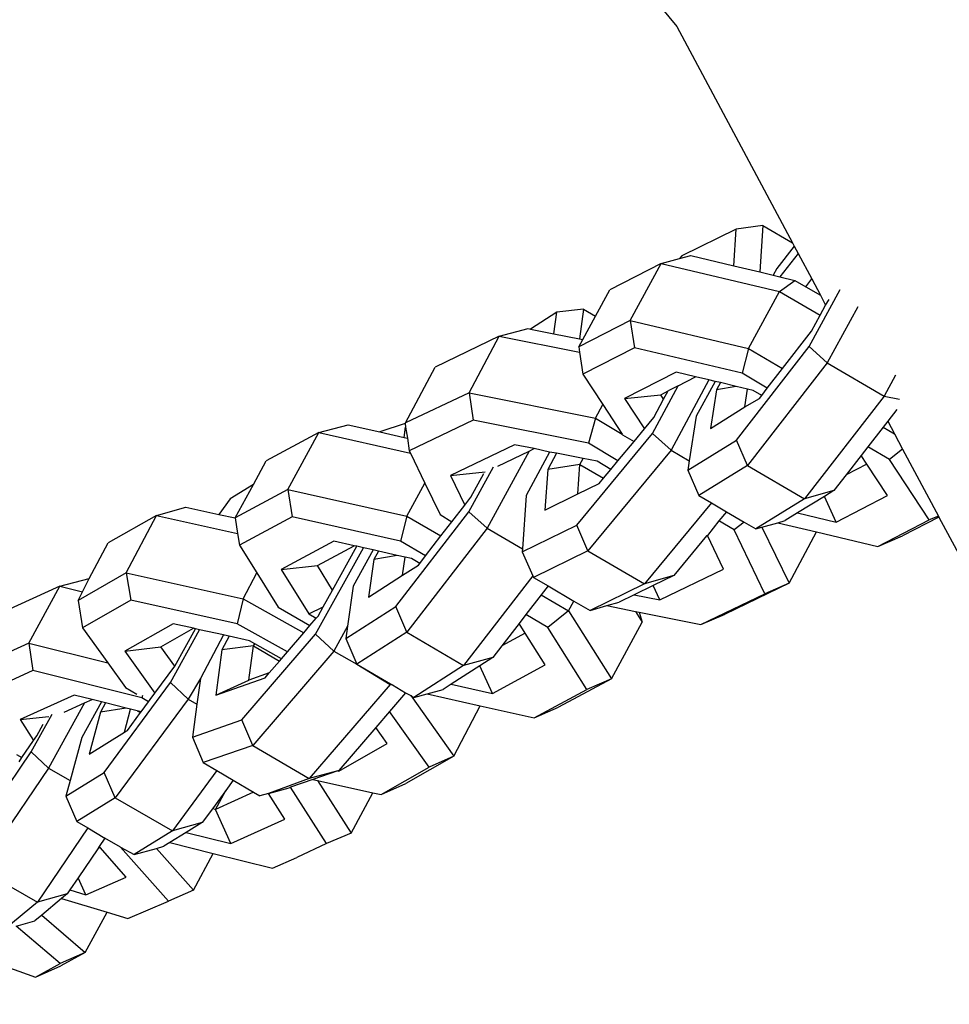
# Model space of a CAD drawing. Units: millimetres. Extents: x -103 to 3588, y -77 to 1621.
# Drawn here: x 2524 to 2528, y 255 to 259 of the extents above; entities that cross this region are included whole.
import ezdxf

# ---------------------------------------------------------------- set-up
doc = ezdxf.new("R2010")
doc.units = ezdxf.units.MM
doc.header["$MEASUREMENT"] = 0
doc.layers.add('VP-DIM', color=7, linetype='Continuous')
doc.layers.add('VP-EQ', color=7, linetype='Continuous', true_color=0x8a3492)
doc.styles.get("Standard").update_dxf_attribs({"font": 'arial.ttf'})
doc.dimstyles.get("Standard").update_dxf_attribs({"dimtxt": 14, "dimasz": 20, "dimexe": 20, "dimexo": 50, "dimgap": 20, "dimtad": 0, "dimdec": 0, "dimzin": 0, "dimdsep": 46, "dimtxsty": 'Standard', "dimcen": -0.09, "dimadec": 0, "dimazin": 0, "dimtfac": 1, "dimtdec": 4, "dimtofl": 0, "dimtmove": 0, "dimatfit": 3, "dimfxl": 70, "dimfxlon": 1, "dimtolj": 1, "dimtzin": 0, "dimarcsym": 0})

# ---------------------------------------------------------------- blocks, each defined once
blk = doc.blocks.new('242011-002_')
at = {"color": 0}
for p, q in [((3442.5138, 1749.8773), (3445.4028, 1746.357)), ((3445.4028, 1746.357), (3445.9257, 1745.3788)), ((3445.7925, 1745.4566), (3445.672, 1745.4411)), ((3445.7925, 1745.4566), (3445.7779, 1745.2467)), ((3445.7925, 1745.4566), (3445.9257, 1745.3788)), ((3445.672, 1745.4411), (3445.4257, 1745.3205)), ((3445.6604, 1745.2746), (3445.672, 1745.4411)), ((3445.9257, 1745.3788), (3445.9339, 1745.3634)), ((3445.4148, 1745.3073), (3445.4658, 1745.3208)), ((3445.4658, 1745.3208), (3445.6604, 1745.2746)), ((3445.9339, 1745.3634), (3445.8552, 1745.2618)), ((3445.9514, 1745.3307), (3445.8694, 1745.2249)), ((3445.9339, 1745.3634), (3445.9514, 1745.3307)), ((3445.9514, 1745.3307), (3446.0131, 1745.2153)), ((3445.3325, 1745.2856), (3445.0996, 1745.1658)), ((3445.1926, 1745.028), (3445.3325, 1745.2856)), ((3445.3325, 1745.2856), (3445.4148, 1745.3073)), ((3445.3325, 1745.2856), (3445.8671, 1745.1586)), ((3445.4257, 1745.3205), (3445.4148, 1745.3073)), ((3445.6604, 1745.2746), (3445.7779, 1745.2467)), ((3445.7779, 1745.2467), (3445.8389, 1745.2322)), ((3445.8552, 1745.2618), (3445.8389, 1745.2322)), ((3445.8389, 1745.2322), (3445.8694, 1745.2249)), ((3445.8671, 1745.1586), (3445.9371, 1745.2088)), ((3445.8694, 1745.2249), (3445.9371, 1745.2088)), ((3445.9371, 1745.2088), (3445.986, 1745.1803)), ((3445.986, 1745.1803), (3446.0131, 1745.2153)), ((3446.0131, 1745.2153), (3446.0526, 1745.1413)), ((3445.0353, 1745.0474), (3445.0996, 1745.1658)), ((3445.7272, 1744.901), (3445.8671, 1745.1586)), ((3445.8671, 1745.1586), (3446.051, 1745.0511)), ((3445.986, 1745.1803), (3446.0526, 1745.1413)), ((3446.001, 1744.91), (3446.1416, 1745.167)), ((3446.0526, 1745.1413), (3446.0762, 1745.0971)), ((3446.0762, 1745.0971), (3446.0924, 1745.1223)), ((3444.86, 1745.0644), (3444.7418, 1744.9884)), ((3444.8464, 1744.9675), (3444.86, 1745.0644)), ((3444.9812, 1745.0791), (3444.86, 1745.0644)), ((3444.9812, 1745.0791), (3444.9623, 1744.9442)), ((3444.9812, 1745.0791), (3445.0353, 1745.0474)), ((3446.051, 1745.0511), (3446.0762, 1745.0971)), ((3446.222, 1745.0899), (3446.083, 1744.8361)), ((3445.1926, 1745.028), (3444.9597, 1744.9083)), ((3444.9776, 1744.9412), (3445.0353, 1745.0474)), ((3445.1926, 1745.028), (3445.7272, 1744.901)), ((3445.1926, 1745.028), (3445.2111, 1744.9042)), ((3446.0115, 1744.9789), (3446.051, 1745.0511)), ((3444.5996, 1744.9563), (3444.7306, 1744.9907)), ((3444.7306, 1744.9907), (3444.7418, 1744.9884)), ((3444.7418, 1744.9884), (3444.8464, 1744.9675)), ((3444.8464, 1744.9675), (3444.9623, 1744.9442)), ((3445.8814, 1744.811), (3446.0115, 1744.9789)), ((3444.5996, 1744.9563), (3444.3105, 1744.817)), ((3444.4636, 1744.7003), (3444.5996, 1744.9563)), ((3444.5996, 1744.9563), (3444.9634, 1744.8834)), ((3444.9597, 1744.9083), (3444.9776, 1744.9412)), ((3444.9623, 1744.9442), (3444.9776, 1744.9412)), ((3444.9597, 1744.9083), (3444.9634, 1744.8834)), ((3444.9634, 1744.8834), (3444.9782, 1744.7844)), ((3445.2111, 1744.9042), (3444.9782, 1744.7844)), ((3445.6981, 1744.7885), (3445.2111, 1744.9042)), ((3445.6731, 1744.4868), (3446.001, 1744.91)), ((3445.7272, 1744.901), (3445.6981, 1744.7885)), ((3445.7272, 1744.901), (3445.8814, 1744.811)), ((3446.083, 1744.8361), (3446.001, 1744.91)), ((3446.083, 1744.8361), (3445.7231, 1744.3716)), ((3446.083, 1744.8361), (3446.3401, 1744.6859)), ((3444.1763, 1744.5644), (3444.3105, 1744.817)), ((3445.3995, 1744.7941), (3445.1665, 1744.6744)), ((3445.488, 1744.7731), (3445.3995, 1744.7941)), ((3445.8123, 1744.7218), (3445.6981, 1744.7885)), ((3445.8123, 1744.7218), (3445.8814, 1744.811)), ((3444.9782, 1744.7844), (3445.0678, 1744.6479)), ((3445.5482, 1744.7588), (3445.3772, 1744.4412)), ((3445.4099, 1744.732), (3445.488, 1744.7731)), ((3445.5482, 1744.7588), (3445.488, 1744.7731)), ((3445.5762, 1744.7522), (3445.4901, 1744.5948)), ((3445.5762, 1744.7522), (3445.5482, 1744.7588)), ((3445.6003, 1744.7464), (3445.5762, 1744.7522)), ((3445.6003, 1744.7464), (3445.5827, 1744.7143)), ((3445.672, 1744.7294), (3445.6003, 1744.7464)), ((3446.3916, 1744.78), (3446.3401, 1744.6859)), ((3444.4636, 1744.7003), (3444.1763, 1744.5644)), ((3444.4636, 1744.7003), (3445.0348, 1744.5858)), ((3444.4636, 1744.7003), (3444.4826, 1744.5766)), ((3445.2936, 1744.516), (3445.4099, 1744.732)), ((3445.3301, 1744.6919), (3445.3639, 1744.7094)), ((3445.3435, 1744.6715), (3445.3639, 1744.7094)), ((3445.4099, 1744.732), (3445.3639, 1744.7094)), ((3445.5827, 1744.7143), (3445.556, 1744.5394)), ((3445.672, 1744.7294), (3445.5827, 1744.7143)), ((3445.7227, 1744.7173), (3445.672, 1744.7294)), ((3445.7104, 1744.6369), (3445.7227, 1744.7173)), ((3445.7489, 1744.7111), (3445.7227, 1744.7173)), ((3445.7869, 1744.6889), (3445.7489, 1744.7111)), ((3445.7869, 1744.6889), (3445.8123, 1744.7218)), ((3445.1665, 1744.6744), (3445.3301, 1744.6919)), ((3445.1665, 1744.6744), (3445.2565, 1744.5373)), ((3445.2986, 1744.5881), (3445.3435, 1744.6715)), ((3445.3435, 1744.6715), (3445.3301, 1744.6919)), ((3445.7104, 1744.6369), (3445.7763, 1744.6752)), ((3445.7763, 1744.6752), (3445.7869, 1744.6889)), ((3446.3401, 1744.6859), (3445.9802, 1744.2214)), ((3446.3401, 1744.6859), (3446.4095, 1744.6718)), ((3445.0348, 1744.5858), (3445.0678, 1744.6479)), ((3445.0678, 1744.6479), (3445.1557, 1744.5138)), ((3445.556, 1744.5394), (3445.7104, 1744.6369)), ((3446.3975, 1744.6247), (3446.3568, 1744.5722)), ((3444.1763, 1744.5644), (3444.1744, 1744.561)), ((3444.4826, 1744.5766), (3444.1935, 1744.4373)), ((3445.003, 1744.4724), (3444.4826, 1744.5766)), ((3445.0348, 1744.5858), (3445.003, 1744.4724)), ((3445.0348, 1744.5858), (3445.1557, 1744.5138)), ((3445.2565, 1744.5373), (3445.2986, 1744.5881)), ((3445.4901, 1744.5948), (3445.4593, 1744.3932)), ((3446.3568, 1744.5722), (3446.336, 1744.5454)), ((3446.3568, 1744.5722), (3446.3871, 1744.5155)), ((3443.7844, 1744.5208), (3443.5462, 1744.3921)), ((3443.6448, 1744.2638), (3443.7844, 1744.5208)), ((3443.7844, 1744.5208), (3443.9174, 1744.5557)), ((3443.7844, 1744.5208), (3444.1982, 1744.4276)), ((3443.9174, 1744.5557), (3444.0596, 1744.5237)), ((3444.1744, 1744.561), (3444.0596, 1744.5237)), ((3444.0596, 1744.5237), (3444.1707, 1744.4987)), ((3444.1707, 1744.4987), (3444.1769, 1744.5449)), ((3444.1744, 1744.561), (3444.1769, 1744.5449)), ((3444.1769, 1744.5449), (3444.1845, 1744.4956)), ((3445.2095, 1744.4804), (3445.2565, 1744.5373)), ((3446.336, 1744.5454), (3446.2669, 1744.4562)), ((3446.336, 1744.5454), (3446.3871, 1744.5155)), ((3444.1707, 1744.4987), (3444.1845, 1744.4956)), ((3444.1845, 1744.4956), (3444.1935, 1744.4373)), ((3444.9508, 1744.1016), (3445.2936, 1744.516)), ((3445.1369, 1744.3927), (3445.2095, 1744.4804)), ((3445.1557, 1744.5138), (3445.1578, 1744.5107)), ((3445.1578, 1744.5107), (3445.2095, 1744.4804)), ((3445.3772, 1744.4412), (3445.2936, 1744.516)), ((3445.4528, 1744.3509), (3445.6731, 1744.4868)), ((3445.7231, 1744.3716), (3445.6731, 1744.4868)), ((3446.3871, 1744.5155), (3446.4242, 1744.4461)), ((3444.1935, 1744.4373), (3444.1982, 1744.4276)), ((3444.6689, 1744.4658), (3444.3798, 1744.3265)), ((3444.7357, 1744.4369), (3444.5449, 1744.0883)), ((3444.5933, 1744.3683), (3444.7357, 1744.4369)), ((3444.7584, 1744.4478), (3444.6689, 1744.4658)), ((3444.8277, 1744.4321), (3444.7223, 1744.2363)), ((3444.7357, 1744.4369), (3444.7584, 1744.4478)), ((3444.8277, 1744.4321), (3444.7584, 1744.4478)), ((3444.8591, 1744.4277), (3444.8277, 1744.4321)), ((3445.3772, 1744.4412), (3445.0009, 1743.9863)), ((3445.1369, 1744.3927), (3445.003, 1744.4724)), ((3445.3772, 1744.4412), (3445.4593, 1744.3932)), ((3446.2669, 1744.4562), (3446.2367, 1744.4172)), ((3446.3647, 1744.399), (3446.2669, 1744.4562)), ((3446.4242, 1744.4461), (3446.3647, 1744.399)), ((3446.4242, 1744.4461), (3446.5861, 1744.1432)), ((3443.4885, 1744.2858), (3443.5462, 1744.3921)), ((3444.1982, 1744.4276), (3444.2637, 1744.2916)), ((3444.8591, 1744.4277), (3444.8192, 1744.3534)), ((3444.9793, 1744.4036), (3444.8591, 1744.4277)), ((3444.9646, 1744.3763), (3444.9793, 1744.4036)), ((3445.0423, 1744.391), (3444.9793, 1744.4036)), ((3445.1048, 1744.3538), (3445.0423, 1744.391)), ((3445.1048, 1744.3538), (3445.1369, 1744.3927)), ((3445.4593, 1744.3932), (3445.4528, 1744.3509)), ((3446.2367, 1744.4172), (3446.1686, 1744.3293)), ((3446.2627, 1744.3776), (3446.2367, 1744.4172)), ((3446.5444, 1744.1253), (3446.3647, 1744.399)), ((3444.3798, 1744.3265), (3444.5364, 1744.3426)), ((3444.4625, 1744.1617), (3444.5739, 1744.3652)), ((3444.8192, 1744.3534), (3444.8064, 1744.1702)), ((3444.9646, 1744.3763), (3444.8192, 1744.3534)), ((3444.9554, 1744.2432), (3444.9646, 1744.3763)), ((3444.9646, 1744.3763), (3445.0717, 1744.3138)), ((3445.0717, 1744.3138), (3445.1048, 1744.3538)), ((3445.4528, 1744.3509), (3445.5029, 1744.2357)), ((3445.7231, 1744.3716), (3445.5029, 1744.2357)), ((3445.7231, 1744.3716), (3445.9802, 1744.2214)), ((3446.2627, 1744.3776), (3446.1686, 1744.3293)), ((3446.356, 1744.2353), (3446.2627, 1744.3776)), ((3444.3798, 1744.3265), (3444.4442, 1744.1928)), ((3444.4719, 1744.2287), (3444.5302, 1744.3351)), ((3445.0527, 1744.2908), (3445.0717, 1744.3138)), ((3446.1686, 1744.3293), (3446.1134, 1744.258)), ((3443.4885, 1744.2858), (3443.3832, 1744.2204)), ((3443.4066, 1744.1351), (3443.4885, 1744.2858)), ((3443.6448, 1744.2638), (3443.4066, 1744.1351)), ((3443.6448, 1744.2638), (3444.1828, 1744.1427)), ((3443.6448, 1744.2638), (3443.6633, 1744.1401)), ((3444.1828, 1744.1427), (3444.2637, 1744.2916)), ((3444.2637, 1744.2916), (3444.3324, 1744.1493)), ((3444.9554, 1744.2432), (3445.0527, 1744.2908)), ((3446.1134, 1744.258), (3445.9802, 1744.2214)), ((3446.1134, 1744.258), (3446.0703, 1744.2314)), ((3443.3832, 1744.2204), (3443.3316, 1744.1504)), ((3444.4442, 1744.1928), (3444.4719, 1744.2287)), ((3444.7223, 1744.2363), (3444.7054, 1743.9943)), ((3444.8064, 1744.1702), (3444.9554, 1744.2432)), ((3445.5029, 1744.2357), (3445.5595, 1744.2026)), ((3445.9802, 1744.2214), (3445.76, 1744.0855)), ((3446.0703, 1744.2314), (3445.9494, 1744.1568)), ((3446.1231, 1744.1155), (3446.0703, 1744.2314)), ((3446.1231, 1744.1155), (3446.356, 1744.2353)), ((3443.0496, 1744.1458), (3443.1826, 1744.1834)), ((3443.1826, 1744.1834), (3443.3316, 1744.1504)), ((3444.3859, 1744.1174), (3444.4442, 1744.1928)), ((3445.5595, 1744.2026), (3445.257, 1743.8368)), ((3445.5595, 1744.2026), (3445.6279, 1744.1626)), ((3443.0496, 1744.1458), (3442.8314, 1744.0213)), ((3442.9136, 1743.8858), (3443.0496, 1744.1458)), ((3443.0496, 1744.1458), (3443.4172, 1744.0643)), ((3443.3316, 1744.1504), (3443.4066, 1744.1351)), ((3443.4066, 1744.1351), (3443.4172, 1744.0643)), ((3443.6633, 1744.1401), (3443.4252, 1744.0114)), ((3444.1535, 1744.0297), (3443.6633, 1744.1401)), ((3444.1317, 1743.7334), (3444.4625, 1744.1617)), ((3444.1828, 1744.1427), (3444.1535, 1744.0297)), ((3444.1828, 1744.1427), (3444.3361, 1744.0529)), ((3444.3324, 1744.1493), (3444.3859, 1744.1174)), ((3444.5449, 1744.0883), (3444.4625, 1744.1617)), ((3445.5935, 1744.121), (3445.5413, 1744.0554)), ((3445.6279, 1744.1626), (3445.5935, 1744.121)), ((3445.6623, 1744.08), (3445.5935, 1744.121)), ((3445.6279, 1744.1626), (3445.7081, 1744.1158)), ((3445.8596, 1744.1129), (3445.8931, 1744.1221)), ((3445.9494, 1744.1568), (3445.8931, 1744.1221)), ((3445.9494, 1744.1568), (3446.1231, 1744.1155)), ((3446.3115, 1744.0055), (3446.5444, 1744.1253)), ((3446.5887, 1744.1384), (3446.4232, 1744.0533)), ((3446.5861, 1744.1432), (3446.5444, 1744.1253)), ((3446.5861, 1744.1432), (3446.5887, 1744.1384)), ((3446.5887, 1744.1384), (3447.5496, 1742.3407)), ((3444.5449, 1744.0883), (3444.1817, 1743.6182)), ((3444.3361, 1744.0529), (3444.3859, 1744.1174)), ((3444.5449, 1744.0883), (3444.7054, 1743.9943)), ((3444.7045, 1743.981), (3444.9508, 1744.1016)), ((3445.0009, 1743.9863), (3444.9508, 1744.1016)), ((3445.7081, 1744.1158), (3445.6623, 1744.08)), ((3445.8012, 1743.7919), (3445.6623, 1744.08)), ((3445.7081, 1744.1158), (3445.76, 1744.0855)), ((3445.76, 1744.0855), (3445.7883, 1744.0933)), ((3445.7883, 1744.0933), (3445.8596, 1744.1129)), ((3445.7883, 1744.0933), (3445.9109, 1743.839)), ((3445.8596, 1744.1129), (3446.0343, 1744.0714)), ((3443.4172, 1744.0643), (3443.4252, 1744.0114)), ((3443.8515, 1744.0297), (3443.6133, 1743.901)), ((3443.9444, 1744.0088), (3443.8515, 1744.0297)), ((3444.2669, 1743.9633), (3444.1535, 1744.0297)), ((3444.2669, 1743.9633), (3444.3361, 1744.0529)), ((3445.5378, 1744.0537), (3445.3892, 1743.874)), ((3445.5413, 1744.0554), (3445.5378, 1744.0537)), ((3445.6149, 1743.9028), (3445.5413, 1744.0554)), ((3445.9109, 1743.839), (3446.0343, 1744.0714)), ((3446.0343, 1744.0714), (3446.3115, 1744.0055)), ((3446.3115, 1744.0055), (3446.4232, 1744.0533)), ((3442.7459, 1743.8603), (3442.8314, 1744.0213)), ((3443.4252, 1744.0114), (3443.5035, 1743.8865)), ((3443.7699, 1743.6092), (3443.9857, 1743.9995)), ((3443.7788, 1743.9193), (3443.9444, 1744.0088)), ((3443.8461, 1743.8077), (3443.9558, 1744.0063)), ((3444.0292, 1743.9898), (3443.9394, 1743.8258)), ((3443.9558, 1744.0063), (3443.9444, 1744.0088)), ((3443.9857, 1743.9995), (3443.9558, 1744.0063)), ((3444.0292, 1743.9898), (3443.9857, 1743.9995)), ((3444.0535, 1743.9843), (3444.0292, 1743.9898)), ((3444.7054, 1743.9943), (3444.7045, 1743.981)), ((3445.0009, 1743.9863), (3444.7546, 1743.8658)), ((3445.0009, 1743.9863), (3445.257, 1743.8368)), ((3444.0329, 1743.9468), (3444.009, 1743.7766)), ((3444.0535, 1743.9843), (3444.0329, 1743.9468)), ((3444.1386, 1743.9651), (3444.0329, 1743.9468)), ((3444.1386, 1743.9651), (3444.0535, 1743.9843)), ((3444.1745, 1743.957), (3444.1386, 1743.9651)), ((3444.1631, 1743.8755), (3444.1745, 1743.957)), ((3444.2032, 1743.9506), (3444.1745, 1743.957)), ((3444.2403, 1743.9289), (3444.2032, 1743.9506)), ((3444.2403, 1743.9289), (3444.2669, 1743.9633)), ((3444.7045, 1743.981), (3444.7516, 1743.8728)), ((3443.6133, 1743.901), (3443.7788, 1743.9193)), ((3443.6133, 1743.901), (3443.7396, 1743.7001)), ((3443.8461, 1743.8077), (3443.7788, 1743.9193)), ((3444.1631, 1743.8755), (3444.2346, 1743.9214)), ((3444.2346, 1743.9214), (3444.2403, 1743.9289)), ((3445.3257, 1743.7635), (3445.6149, 1743.9028)), ((3442.6129, 1743.8253), (3442.7459, 1743.8603)), ((3442.9136, 1743.8858), (3442.6954, 1743.7614)), ((3442.7155, 1743.7998), (3442.7459, 1743.8603)), ((3442.9136, 1743.8858), (3443.4419, 1743.7688)), ((3442.9136, 1743.8858), (3442.9341, 1743.7623)), ((3443.4419, 1743.7688), (3443.5035, 1743.8865)), ((3443.5035, 1743.8865), (3443.6011, 1743.7312)), ((3444.009, 1743.7766), (3444.1631, 1743.8755)), ((3444.7516, 1743.8728), (3444.4386, 1743.4677)), ((3444.7516, 1743.8728), (3444.7546, 1743.8658)), ((3444.7546, 1743.8658), (3444.8211, 1743.8269)), ((3445.3892, 1743.874), (3445.257, 1743.8368)), ((3445.3892, 1743.874), (3445.2961, 1743.8284)), ((3442.6129, 1743.8253), (3442.3686, 1743.7149)), ((3442.4727, 1743.5678), (3442.6129, 1743.8253)), ((3442.6129, 1743.8253), (3442.7155, 1743.7998)), ((3443.8045, 1743.7325), (3443.8461, 1743.8077)), ((3443.9394, 1743.8258), (3443.914, 1743.6446)), ((3444.8211, 1743.8269), (3444.7901, 1743.7868)), ((3444.8211, 1743.8269), (3444.9381, 1743.7586)), ((3445.257, 1743.8368), (3445.0107, 1743.7162)), ((3445.2961, 1743.8284), (3445.2106, 1743.7866)), ((3445.3257, 1743.7635), (3445.2961, 1743.8284)), ((3445.9109, 1743.839), (3445.6217, 1743.6997)), ((3445.9109, 1743.839), (3445.8012, 1743.7919)), ((3442.6954, 1743.7614), (3442.7155, 1743.7998)), ((3442.9341, 1743.7623), (3442.716, 1743.6379)), ((3443.4155, 1743.6557), (3442.9341, 1743.7623)), ((3443.4419, 1743.7688), (3443.4155, 1743.6557)), ((3443.4419, 1743.7688), (3443.7167, 1743.6151)), ((3444.7901, 1743.7868), (3444.7208, 1743.6972)), ((3444.7901, 1743.7868), (3444.9139, 1743.7142)), ((3445.2106, 1743.7866), (3445.1429, 1743.7534)), ((3445.2106, 1743.7866), (3445.3257, 1743.7635)), ((3445.512, 1743.6526), (3445.8012, 1743.7919)), ((3442.6954, 1743.7614), (3442.716, 1743.6379)), ((3443.6011, 1743.7312), (3443.7443, 1743.6473)), ((3443.7396, 1743.7001), (3443.8045, 1743.7325)), ((3443.7807, 1743.6896), (3443.8045, 1743.7325)), ((3443.9061, 1743.5886), (3444.1317, 1743.7334)), ((3444.1817, 1743.6182), (3444.1317, 1743.7334)), ((3444.9139, 1743.7142), (3444.9381, 1743.7586)), ((3444.9381, 1743.7586), (3445.0107, 1743.7162)), ((3445.0107, 1743.7162), (3445.0873, 1743.7378)), ((3445.0873, 1743.7378), (3445.1429, 1743.7534)), ((3445.0873, 1743.7378), (3445.2163, 1743.7119)), ((3443.7396, 1743.7001), (3443.7729, 1743.6805)), ((3443.7443, 1743.6473), (3443.7729, 1743.6805)), ((3443.7729, 1743.6805), (3443.7807, 1743.6896)), ((3444.7208, 1743.6972), (3444.6897, 1743.6568)), ((3444.8196, 1743.6393), (3444.7208, 1743.6972)), ((3444.9139, 1743.7142), (3444.8196, 1743.6393)), ((3444.9139, 1743.7142), (3445.107, 1743.4067)), ((3445.2163, 1743.7119), (3445.2466, 1743.6637)), ((3445.2163, 1743.7119), (3445.2334, 1743.7085)), ((3445.2334, 1743.7085), (3445.2466, 1743.6637)), ((3445.2334, 1743.7085), (3445.512, 1743.6526)), ((3445.512, 1743.6526), (3445.6217, 1743.6997)), ((3442.716, 1743.6379), (3442.8295, 1743.479)), ((3443.1248, 1743.6556), (3442.9067, 1743.5312)), ((3443.0704, 1743.5517), (3443.2169, 1743.6352)), ((3443.1134, 1743.3907), (3443.2451, 1743.629)), ((3443.2169, 1743.6352), (3443.1248, 1743.6556)), ((3443.1327, 1743.4645), (3443.2262, 1743.6332)), ((3443.2262, 1743.6332), (3443.2169, 1743.6352)), ((3443.2451, 1743.629), (3443.2262, 1743.6332)), ((3443.3529, 1743.6051), (3443.2451, 1743.629)), ((3443.6424, 1743.5288), (3443.4155, 1743.6557)), ((3443.7167, 1743.6151), (3443.7443, 1743.6473)), ((3443.914, 1743.6446), (3443.8514, 1743.5313)), ((3443.914, 1743.6446), (3443.9061, 1743.5886)), ((3444.6897, 1743.6568), (3444.6118, 1743.556)), ((3444.7172, 1743.613), (3444.6897, 1743.6568)), ((3444.9955, 1743.3592), (3444.8196, 1743.6393)), ((3445.107, 1743.4067), (3445.2466, 1743.6637)), ((3443.3529, 1743.6051), (3443.2485, 1743.4079)), ((3443.3795, 1743.5992), (3443.3454, 1743.5375)), ((3443.357, 1743.6042), (3443.3529, 1743.6051)), ((3443.3795, 1743.5992), (3443.357, 1743.6042)), ((3443.4702, 1743.5792), (3443.3795, 1743.5992)), ((3443.4366, 1743.2217), (3443.7699, 1743.6092)), ((3443.6424, 1743.5288), (3443.7167, 1743.6151)), ((3443.8514, 1743.5313), (3443.7699, 1743.6092)), ((3443.9061, 1743.5886), (3443.9562, 1743.4734)), ((3444.1817, 1743.6182), (3443.9562, 1743.4734)), ((3444.1817, 1743.6182), (3444.4386, 1743.4677)), ((3444.7172, 1743.613), (3444.6118, 1743.556)), ((3444.8073, 1743.4695), (3444.7172, 1743.613)), ((3442.4727, 1743.5678), (3442.2284, 1743.4574)), ((3442.4727, 1743.5678), (3442.8295, 1743.479)), ((3442.4727, 1743.5678), (3442.4907, 1743.4438)), ((3442.9067, 1743.5312), (3443.0704, 1743.5517)), ((3443.1327, 1743.4645), (3443.0704, 1743.5517)), ((3443.489, 1743.5553), (3443.3454, 1743.5375)), ((3443.4683, 1743.4011), (3443.489, 1743.5553)), ((3443.4946, 1743.5655), (3443.4702, 1743.5792)), ((3443.489, 1743.5553), (3443.4946, 1743.5655)), ((3443.489, 1743.5553), (3443.6059, 1743.4864)), ((3443.6157, 1743.4978), (3443.4946, 1743.5655)), ((3444.6118, 1743.556), (3444.5716, 1743.504)), ((3442.9067, 1743.5312), (3443.0422, 1743.3416)), ((3443.3454, 1743.5375), (3443.3179, 1743.3334)), ((3443.8514, 1743.5313), (3443.4855, 1743.1059)), ((3443.6059, 1743.4864), (3443.6157, 1743.4978)), ((3443.6157, 1743.4978), (3443.6424, 1743.5288)), ((3443.8514, 1743.5313), (3443.9562, 1743.4734)), ((3444.5716, 1743.504), (3444.4386, 1743.4677)), ((3444.5716, 1743.504), (3444.5121, 1743.4658)), ((3442.8295, 1743.479), (3442.9095, 1743.3671)), ((3443.0422, 1743.3416), (3443.1327, 1743.4645)), ((3443.5602, 1743.4333), (3443.6059, 1743.4864)), ((3443.9562, 1743.4734), (3444.1068, 1743.3808)), ((3443.9562, 1743.4734), (3444.1087, 1743.3841)), ((3444.4386, 1743.4677), (3444.2131, 1743.3229)), ((3444.5121, 1743.4658), (3444.3827, 1743.3827)), ((3444.5691, 1743.3408), (3444.5121, 1743.4658)), ((3444.5691, 1743.3408), (3444.8073, 1743.4695)), ((3442.4907, 1743.4438), (3442.2464, 1743.3334)), ((3442.9838, 1743.321), (3442.4907, 1743.4438)), ((3443.2485, 1743.4079), (3443.1927, 1743.3152)), ((3443.2485, 1743.4079), (3443.2329, 1743.2921)), ((3443.3179, 1743.3334), (3443.5416, 1743.4116)), ((3443.5602, 1743.4333), (3443.4683, 1743.4011)), ((3443.5416, 1743.4116), (3443.5602, 1743.4333)), ((3445.107, 1743.4067), (3444.8688, 1743.278)), ((3445.107, 1743.4067), (3444.9955, 1743.3592)), ((3442.8135, 1742.9837), (3443.1134, 1743.3907)), ((3442.9095, 1743.3671), (3442.9614, 1743.3381)), ((3443.1927, 1743.3152), (3443.1134, 1743.3907)), ((3443.3179, 1743.3334), (3443.4683, 1743.4011)), ((3444.1068, 1743.3808), (3443.741, 1742.9554)), ((3444.1087, 1743.3841), (3444.1068, 1743.3808)), ((3444.1068, 1743.3808), (3444.1168, 1743.3793)), ((3444.1087, 1743.3841), (3444.1168, 1743.3793)), ((3444.1168, 1743.3793), (3444.1768, 1743.3442)), ((3444.3827, 1743.3827), (3444.3461, 1743.3592)), ((3444.3827, 1743.3827), (3444.5691, 1743.3408)), ((3442.6783, 1743.3333), (3442.434, 1743.2229)), ((3442.7589, 1743.3132), (3442.6783, 1743.3333)), ((3442.9868, 1743.3321), (3442.9838, 1743.321)), ((3443.014, 1743.3032), (3442.9838, 1743.321)), ((3443.021, 1743.3128), (3443.0422, 1743.3416)), ((3444.1768, 1743.3442), (3444.1039, 1743.2594)), ((3444.1768, 1743.3442), (3444.1997, 1743.3308)), ((3444.1997, 1743.3308), (3444.3952, 1743.0573)), ((3444.1997, 1743.3308), (3444.2131, 1743.3229)), ((3444.2131, 1743.3229), (3444.2735, 1743.3394)), ((3444.2735, 1743.3394), (3444.3461, 1743.3592)), ((3444.2735, 1743.3394), (3444.5144, 1743.2852)), ((3444.7573, 1743.2305), (3444.9955, 1743.3592)), ((3442.7245, 1743.2976), (3442.5615, 1743.0025)), ((3442.6321, 1743.2559), (3442.7245, 1743.2976)), ((3442.8011, 1743.3027), (3442.712, 1743.1413)), ((3442.7245, 1743.2976), (3442.7589, 1743.3132)), ((3442.8011, 1743.3027), (3442.7589, 1743.3132)), ((3442.8198, 1743.298), (3442.7967, 1743.2563)), ((3442.9137, 1743.2746), (3442.7967, 1743.2563)), ((3442.8198, 1743.298), (3442.8011, 1743.3027)), ((3442.9137, 1743.2746), (3442.8198, 1743.298)), ((3443.1927, 1743.3152), (3442.8636, 1742.8685)), ((3442.9333, 1743.2698), (3442.9137, 1743.2746)), ((3442.9806, 1743.258), (3443.014, 1743.3032)), ((3443.014, 1743.3032), (3443.021, 1743.3128)), ((3443.1927, 1743.3152), (3443.2329, 1743.2921)), ((3443.2329, 1743.2921), (3443.2129, 1743.1435)), ((3444.3952, 1743.0573), (3444.5144, 1743.2852)), ((3444.5144, 1743.2852), (3444.7573, 1743.2305)), ((3444.7573, 1743.2305), (3444.8688, 1743.278)), ((3442.434, 1743.2229), (3442.5628, 1743.2365)), ((3442.4834, 1743.0767), (3442.5777, 1743.2475)), ((3442.7967, 1743.2563), (3442.7454, 1743.0661)), ((3442.9052, 1743.1654), (3442.9333, 1743.2698)), ((3442.9185, 1743.1736), (3442.9776, 1743.2539)), ((3442.9628, 1743.2624), (3442.9333, 1743.2698)), ((3442.9628, 1743.2624), (3442.9776, 1743.2539)), ((3442.9806, 1743.258), (3442.9628, 1743.2624)), ((3442.9776, 1743.2539), (3442.9806, 1743.258)), ((3444.1039, 1743.2594), (3444.0414, 1743.1867)), ((3444.2839, 1743.0075), (3444.1039, 1743.2594)), ((3442.434, 1743.2229), (3442.4943, 1743.1279)), ((3442.5085, 1743.1488), (3442.5375, 1743.2013)), ((3443.2129, 1743.1435), (3443.4366, 1743.2217)), ((3443.4855, 1743.1059), (3443.4366, 1743.2217)), ((3444.0414, 1743.1867), (3443.8744, 1742.9926)), ((3444.0932, 1743.1141), (3444.0414, 1743.1867)), ((3442.4943, 1743.1279), (3442.5085, 1743.1488)), ((3442.712, 1743.1413), (3442.6595, 1742.9468)), ((3442.7454, 1743.0661), (3442.9052, 1743.1654)), ((3442.9052, 1743.1654), (3442.9185, 1743.1736)), ((3443.2129, 1743.1435), (3443.2618, 1743.0278)), ((3442.4418, 1743.0504), (3442.4943, 1743.1279)), ((3443.4855, 1743.1059), (3443.2618, 1743.0278)), ((3443.4855, 1743.1059), (3443.741, 1742.9554)), ((3443.8751, 1742.9897), (3444.0932, 1743.1141)), ((3442.201, 1742.6598), (3442.4834, 1743.0767)), ((3442.4171, 1743.065), (3442.4418, 1743.0504)), ((3442.4291, 1743.0316), (3442.4418, 1743.0504)), ((3442.5615, 1743.0025), (3442.4834, 1743.0767)), ((3444.3952, 1743.0573), (3444.177, 1742.9329)), ((3444.3952, 1743.0573), (3444.2839, 1743.0075)), ((3443.2618, 1743.0278), (3443.323, 1742.9918)), ((3444.0658, 1742.8831), (3444.2839, 1743.0075)), ((3442.5615, 1743.0025), (3442.2515, 1742.5449)), ((3442.5615, 1743.0025), (3442.6595, 1742.9468)), ((3442.6405, 1742.8762), (3442.8135, 1742.9837)), ((3442.8636, 1742.8685), (3442.8135, 1742.9837)), ((3443.323, 1742.9918), (3443.1225, 1742.7196)), ((3443.323, 1742.9918), (3443.3974, 1742.9479)), ((3443.8696, 1742.9909), (3443.741, 1742.9554)), ((3443.8696, 1742.9909), (3443.7568, 1742.9515)), ((3443.8744, 1742.9926), (3443.8696, 1742.9909)), ((3443.8696, 1742.9909), (3443.8751, 1742.9897)), ((3443.8751, 1742.9897), (3443.8744, 1742.9926)), ((3442.6595, 1742.9468), (3442.6405, 1742.8762)), ((3443.3974, 1742.9479), (3443.3635, 1742.9019)), ((3443.3974, 1742.9479), (3443.4891, 1742.8939)), ((3443.741, 1742.9554), (3443.5567, 1742.8882)), ((3443.6561, 1742.9163), (3443.6508, 1742.9144)), ((3443.7568, 1742.9515), (3443.6561, 1742.9163)), ((3443.8183, 1742.6614), (3443.6561, 1742.9163)), ((3443.7568, 1742.9515), (3443.7787, 1742.9467)), ((3443.7787, 1742.9467), (3443.9298, 1742.709)), ((3443.7787, 1742.9467), (3444.029, 1742.8912)), ((3444.0658, 1742.8831), (3444.177, 1742.9329)), ((3442.6405, 1742.8762), (3442.6905, 1742.761)), ((3443.3635, 1742.9019), (3443.3028, 1742.8195)), ((3443.3167, 1742.816), (3443.3635, 1742.9019)), ((3443.4891, 1742.8939), (3443.3167, 1742.816)), ((3443.4891, 1742.8939), (3443.5173, 1742.8773)), ((3443.5567, 1742.8882), (3443.5173, 1742.8773)), ((3443.5567, 1742.8882), (3443.6508, 1742.9144)), ((3443.6307, 1742.7719), (3443.5567, 1742.8882)), ((3443.9298, 1742.709), (3444.029, 1742.8912)), ((3444.029, 1742.8912), (3444.0658, 1742.8831)), ((3442.8636, 1742.8685), (3442.6905, 1742.761)), ((3442.8636, 1742.8685), (3443.1225, 1742.7196)), ((3443.3028, 1742.8195), (3443.257, 1742.7573)), ((3443.3167, 1742.816), (3443.3028, 1742.8195)), ((3443.3864, 1742.6615), (3443.3167, 1742.816)), ((3442.6905, 1742.761), (3442.7393, 1742.7329)), ((3443.257, 1742.7573), (3443.1225, 1742.7196)), ((3443.257, 1742.7573), (3443.1839, 1742.712)), ((3443.3864, 1742.6615), (3443.6307, 1742.7719)), ((3442.7393, 1742.7329), (3442.5118, 1742.3971)), ((3442.7393, 1742.7329), (3442.8167, 1742.686)), ((3443.1225, 1742.7196), (3442.9494, 1742.6121)), ((3443.1839, 1742.712), (3443.1106, 1742.6664)), ((3443.1839, 1742.712), (3443.3864, 1742.6615)), ((3443.9298, 1742.709), (3443.8183, 1742.6614)), ((3442.8167, 1742.686), (3442.7912, 1742.6483)), ((3442.888, 1742.6456), (3442.8167, 1742.686)), ((3443.0496, 1742.6402), (3443.0839, 1742.6498)), ((3443.1106, 1742.6664), (3443.0839, 1742.6498)), ((3443.1106, 1742.6664), (3443.3071, 1742.6175)), ((3443.8183, 1742.6614), (3443.6855, 1742.5986)), ((3442.7846, 1742.6386), (3442.6955, 1742.507)), ((3442.7912, 1742.6483), (3442.7846, 1742.6386)), ((3442.7955, 1742.6433), (3442.7846, 1742.6386)), ((3442.7955, 1742.6433), (3442.7912, 1742.6483)), ((3442.9137, 1742.51), (3442.7955, 1742.6433)), ((3443.104, 1742.4019), (3442.888, 1742.6456)), ((3442.888, 1742.6456), (3442.9494, 1742.6121)), ((3442.9494, 1742.6121), (3443.0496, 1742.6402)), ((3443.0496, 1742.6402), (3443.2169, 1742.4514)), ((3443.2169, 1742.4514), (3443.3071, 1742.6175)), ((3443.3071, 1742.6175), (3443.574, 1742.551)), ((3443.574, 1742.551), (3443.6855, 1742.5986)), ((3442.2515, 1742.5449), (3442.5118, 1742.3971)), ((3442.6955, 1742.507), (3442.6585, 1742.4524)), ((3442.7307, 1742.4305), (3442.6955, 1742.507)), ((3442.7307, 1742.4305), (3442.9137, 1742.51)), ((3442.6468, 1742.4352), (3442.5118, 1742.3971)), ((3442.6468, 1742.4352), (3442.6208, 1742.4135)), ((3442.6585, 1742.4524), (3442.6468, 1742.4352)), ((3442.6585, 1742.4524), (3442.7307, 1742.4305)), ((3443.2169, 1742.4514), (3443.104, 1742.4019)), ((3442.5118, 1742.3971), (3442.3636, 1742.2754)), ((3442.6208, 1742.4135), (3442.5309, 1742.3384)), ((3442.6208, 1742.4135), (3442.8269, 1742.351)), ((3442.921, 1742.3225), (3443.104, 1742.4019)), ((3442.5309, 1742.3384), (3442.5, 1742.3127)), ((3442.5309, 1742.3384), (3442.7281, 1742.1697)), ((3442.7281, 1742.1697), (3442.8269, 1742.351)), ((3442.8269, 1742.351), (3442.921, 1742.3225)), ((3442.4157, 1742.2889), (3442.5, 1742.3127)), ((3442.614, 1742.1192), (3442.4157, 1742.2889)), ((3442.7281, 1742.1697), (3442.614, 1742.1192)), ((3442.7281, 1742.1697), (3442.6177, 1742.1085)), ((3442.2496, 1742.1491), (3442.5036, 1742.058)), ((3442.5036, 1742.058), (3442.614, 1742.1192)), ((3442.5036, 1742.058), (3442.6177, 1742.1085))]:
    blk.add_line(p, q, dxfattribs=at)
blk = doc.blocks.new('*D159')
at = {"layer": 'Defpoints', "color": 0}
for p in [(2500.9392, 1248.0328), (2036.0917, -76.8571), (3568.2064, -76.8571)]:
    blk.add_point(p, dxfattribs=at)
at = {"layer": 'VP-DIM', "color": 0, "lineweight": -2}
for p, q in [((3498.2064, 1248.0328), (3588.2064, 1248.0328)), ((3568.2064, 1228.0328), (3568.2064, 717.9574)), ((3568.2064, -56.8571), (3568.2064, 605.8324)), ((3498.2064, -76.8571), (3588.2064, -76.8571))]:
    blk.add_line(p, q, dxfattribs=at)
at = {"layer": 'VP-DIM', "color": 0}
for points in [[(3571.5397, 1228.0328), (3564.873, 1228.0328), (3568.2064, 1248.0328)], [(3564.873, -56.8571), (3571.5397, -56.8571), (3568.2064, -76.8571)]]:
    blk.add_solid(points, dxfattribs=at)
at = {"layer": 'VP-DIM', "color": 0, "insert": (3568.2064, 661.8949), "char_height": 25, "attachment_point": 5, "rotation": 90}
blk.add_mtext('\\A1;1330', dxfattribs=at)

msp = doc.modelspace()

# ---------------------------------------------------------------- block references
at = {"layer": 'VP-EQ', "color": 0}
msp.add_blockref('242011-002_', (-918.7483, -1487.2807), dxfattribs=at)

# ---------------------------------------------------------------- dimensions: what is measured, and where the dimension line sits
at = {"layer": 'VP-DIM', "color": 0}
dim = msp.add_linear_dim(base=(3568.2064, -76.8571), p1=(2500.9392, 1248.0328), p2=(2036.0917, -76.8571), angle=90, text='1330', dimstyle='Standard', override={"dimtxt": 25}, dxfattribs=at)
dim.commit()
dim.dimension.update_dxf_attribs({"geometry": '*D159', "text_midpoint": (3568.2064, 661.8949), "dimtype": 160})

doc.saveas('drawing.dxf')
